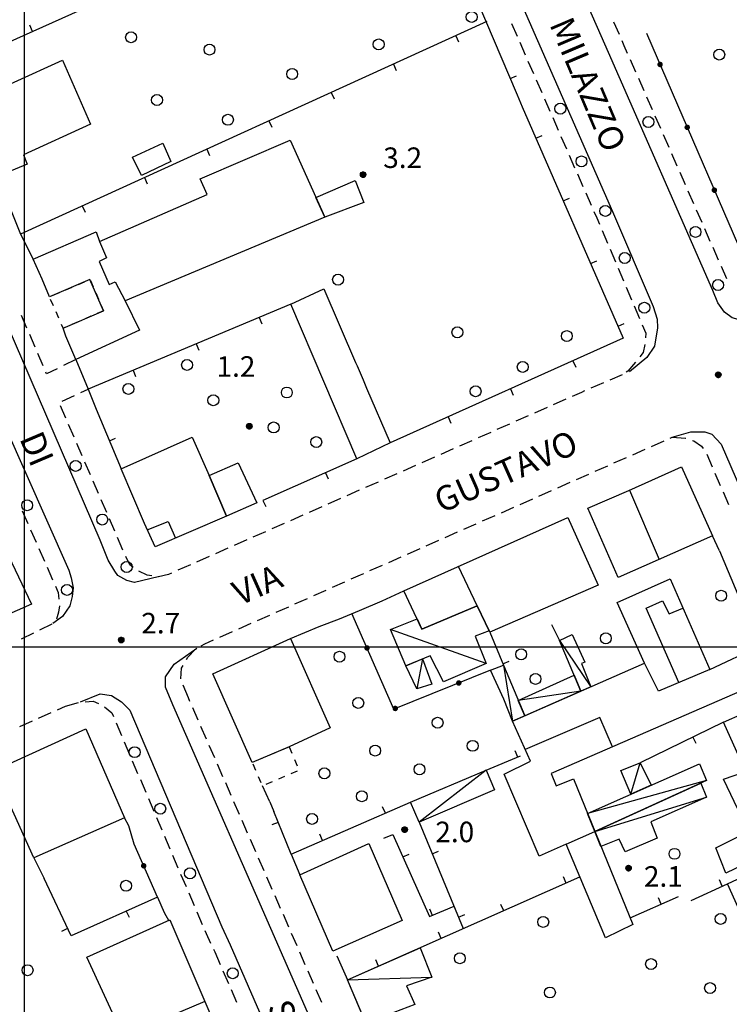
# Model space of a CAD drawing. Extents: x 1602240 to 1604006, y 4835994 to 4837206.
# Drawn here: x 1602799 to 1602903, y 4836148 to 4836292 of the extents above; entities that cross this region are included whole.
import ezdxf

# ---------------------------------------------------------------- set-up
doc = ezdxf.new("R2010")
doc.units = 0
doc.header["$MEASUREMENT"] = 0
doc.layers.get('0').update_dxf_attribs({"color": 8, "linetype": 'CONTINUOUS'})
for name, color, linetype in [('1004T', 8, 'CONTINUOUS'), ('1014T', 8, 'CONTINUOUS'), ('101D', 8, 'CONTINUOUS'), ('107D', 8, 'CONTINUOUS'), ('201D', 8, 'CONTINUOUS'), ('206D', 8, 'CONTINUOUS'), ('207D', 8, 'CONTINUOUS'), ('291D', 8, 'CONTINUOUS'), ('501D', 8, 'CONTINUOUS'), ('501V', 8, 'CONTINUOUS'), ('502D', 8, 'CONTINUOUS'), ('502V', 8, 'CONTINUOUS'), ('704S', 8, 'CONTINUOUS'), ('804S', 8, 'CONTINUOUS'), ('914D', 8, 'CONTINUOUS'), ('999D', 8, 'CONTINUOUS')]:
    doc.layers.add(name, color=color, linetype=linetype)
doc.styles.get("Standard").update_dxf_attribs({"font": 'LEROY.SHX'})

# ---------------------------------------------------------------- blocks, each defined once
blk = doc.blocks.new('L03')
at = {"color": 0, "const_width": 0.5}
blk.add_lwpolyline([(-0.25, 0, 1), (0.25, 0, 1)], format="xyb", close=True, dxfattribs=at)
blk = doc.blocks.new('S10')
at = {"color": 0}
blk.add_circle((0, 0), 0.4, dxfattribs=at)
blk = doc.blocks.new('*X0')
at = {"color": 0}
for p, q in [((7.462226, 17.997), (7.502224, 17.997)), ((7.46224, 17.996), (7.50221, 17.996)), ((7.462263, 17.998), (7.502187, 17.998)), ((7.462303, 17.995), (7.502147, 17.995)), ((7.46235, 17.999), (7.5021, 17.999)), ((7.462418, 17.994), (7.502032, 17.994)), ((7.462488, 18), (7.501962, 18)), ((7.462583, 17.993), (7.501867, 17.993)), ((7.462678, 18.001), (7.501772, 18.001)), ((7.462802, 17.992), (7.501648, 17.992)), ((7.462921, 18.002), (7.501529, 18.002)), ((7.463075, 17.991), (7.501375, 17.991)), ((7.46322, 18.003), (7.50123, 18.003)), ((7.463405, 17.99), (7.501045, 17.99)), ((7.463578, 18.004), (7.500872, 18.004)), ((7.463796, 17.989), (7.500654, 17.989)), ((7.463997, 18.005), (7.500453, 18.005)), ((7.46425, 17.988), (7.5002, 17.988)), ((7.464483, 18.006), (7.499967, 18.006)), ((7.464773, 17.987), (7.499677, 17.987)), ((7.46504, 18.007), (7.49941, 18.007)), ((7.465372, 17.986), (7.499078, 17.986)), ((7.465676, 18.008), (7.498774, 18.008)), ((7.466054, 17.985), (7.498396, 17.985)), ((7.466401, 18.009), (7.498049, 18.009)), ((7.466832, 17.984), (7.497618, 17.984)), ((7.467227, 18.01), (7.497223, 18.01)), ((7.467719, 17.983), (7.496731, 17.983)), ((7.468172, 18.011), (7.496278, 18.011)), ((7.468739, 17.982), (7.495711, 17.982)), ((7.469263, 18.012), (7.495187, 18.012)), ((7.470539, 18.013), (7.493911, 18.013)), ((7.472071, 18.014), (7.492379, 18.014)), ((7.474001, 18.015), (7.490449, 18.015)), ((7.476732, 18.016), (7.487718, 18.016)), ((7.469923, 17.981), (7.494527, 17.981)), ((7.471326, 17.98), (7.493124, 17.98)), ((7.473046, 17.979), (7.491404, 17.979)), ((7.475317, 17.978), (7.489133, 17.978)), ((7.479195, 17.977), (7.485255, 17.977))]:
    blk.add_line(p, q, dxfattribs=at)
blk = doc.blocks.new('S34')
at = {"color": 0}
blk.add_circle((0, 0), 0.2, dxfattribs=at)
at = {"color": 0, "xscale": 10, "yscale": 10, "zscale": 10}
blk.add_blockref('*X0', (-74.82225, -179.967691), dxfattribs=at)

msp = doc.modelspace()

# ---------------------------------------------------------------- linework, layer by layer
at = {"layer": '101D', "flags": 128}
for points in [[(1602908.57, 4836248.45), (1602907.88, 4836247.93), (1602906.18, 4836247.6), (1602904.73, 4836247.77), (1602903.54, 4836248.13), (1602902.42, 4836248.95), (1602901.44, 4836250.29), (1602900.68, 4836252.12), (1602885.46, 4836286.85), (1602848.99, 4836369.67), (1602841.74, 4836386.98), (1602841.18, 4836388.97), (1602840.87, 4836390.64)], [(1602829.52, 4836386.22), (1602830.67, 4836386.14), (1602831.38, 4836385.76), (1602832.21, 4836385.21), (1602832.77, 4836384.75), (1602833.3, 4836383.84), (1602886.03, 4836263.66), (1602891.98, 4836249.75), (1602892.57, 4836247.92), (1602892.6, 4836246.64), (1602892.17, 4836243.96), (1602891.03, 4836242.3), (1602888.52, 4836240.21)], [(1602819.61, 4836210.26), (1602816.13, 4836209.45), (1602814.99, 4836209.75), (1602813.68, 4836210.44), (1602813.25, 4836211.1), (1602812.28, 4836212.71), (1602811.1, 4836215.62), (1602782.8, 4836281.12), (1602754.48, 4836346.45), (1602753.77, 4836348.62), (1602753.49, 4836350.61), (1602753.77, 4836352.21), (1602754.43, 4836353.41)], [(1602736.4, 4836350.55), (1602737.87, 4836351.02), (1602739.41, 4836351.49), (1602740.78, 4836351.61), (1602742.51, 4836351.43), (1602743.98, 4836350.76), (1602745.39, 4836349.04), (1602746.46, 4836347.47), (1602769.22, 4836295.16), (1602806.52, 4836211.26), (1602806.87, 4836210.11), (1602807.18, 4836208.64), (1602807.02, 4836207.39), (1602806.68, 4836206.02), (1602805.6, 4836204.46), (1602804.2, 4836203.43)], [(1602894.76, 4836230.66), (1602897.46, 4836231.43), (1602898.53, 4836231.43), (1602899.55, 4836231.43), (1602900.53, 4836231.13), (1602901.9, 4836229.64), (1602937.06, 4836148.51), (1602937.22, 4836147.65), (1602937.13, 4836146.84), (1602936.91, 4836145.4), (1602936.02, 4836144.45), (1602934.56, 4836143.45)], [(1602862.43, 4836111.82), (1602860.47, 4836111.21), (1602858.61, 4836111.16), (1602857.5, 4836111.66), (1602856.46, 4836112.8), (1602854.17, 4836117.54), (1602821.71, 4836191.59), (1602820.67, 4836194.14), (1602820.67, 4836195.64), (1602821.91, 4836197.49), (1602825.22, 4836199.86)], [(1602808.23, 4836191.99), (1602811.1, 4836193.17), (1602812.75, 4836192.92), (1602814.22, 4836192.02), (1602815.46, 4836190.77), (1602828.89, 4836159.14), (1602830.11, 4836156.51), (1602850.41, 4836110.02), (1602850.54, 4836109.13), (1602850.41, 4836108.23), (1602849.9, 4836107.17), (1602849.19, 4836106.57), (1602846.83, 4836105.18)]]:
    msp.add_lwpolyline(points, dxfattribs=at)
at = {"layer": '107D', "flags": 128}
for points in [[(1602871.25, 4836291.11), (1602872.06, 4836289.27)], [(1602887.04, 4836289.48), (1602886.23, 4836291.31)], [(1602872.46, 4836288.36), (1602873.26, 4836286.53)], [(1602888.24, 4836286.74), (1602887.75, 4836287.86), (1602887.44, 4836288.57)], [(1602873.66, 4836285.61), (1602874.47, 4836283.78)], [(1602889.45, 4836283.99), (1602888.65, 4836285.82)], [(1602874.87, 4836282.86), (1602875.67, 4836281.03)], [(1602890.66, 4836281.25), (1602889.86, 4836283.08)], [(1602876.07, 4836280.12), (1602876.88, 4836278.29)], [(1602891.87, 4836278.5), (1602891.06, 4836280.33)], [(1602877.28, 4836277.37), (1602878.08, 4836275.54)], [(1602893.08, 4836275.75), (1602892.27, 4836277.58)], [(1602878.49, 4836274.62), (1602879.29, 4836272.79)], [(1602894.29, 4836273.01), (1602893.48, 4836274.84)], [(1602879.69, 4836271.88), (1602880.49, 4836270.04)], [(1602895.49, 4836270.26), (1602894.69, 4836272.09)], [(1602880.9, 4836269.13), (1602881.7, 4836267.3)], [(1602896.7, 4836267.52), (1602895.9, 4836269.35)], [(1602882.1, 4836266.38), (1602882.9, 4836264.55)], [(1602897.91, 4836264.77), (1602897.11, 4836266.6)], [(1602899.12, 4836262.02), (1602898.31, 4836263.85)], [(1602883.31, 4836263.64), (1602883.72, 4836262.7), (1602884.1, 4836261.8)], [(1602900.33, 4836259.28), (1602899.52, 4836261.11)], [(1602884.49, 4836260.88), (1602885.28, 4836259.04)], [(1602885.67, 4836258.12), (1602886.46, 4836256.28)], [(1602901.54, 4836256.53), (1602900.73, 4836258.36)], [(1602886.85, 4836255.36), (1602887.63, 4836253.52)], [(1602902.74, 4836253.79), (1602901.94, 4836255.62)], [(1602888.03, 4836252.6), (1602888.81, 4836250.76)], [(1602889.2, 4836249.84), (1602889.99, 4836248)], [(1602800.4, 4836246.59), (1602799.61, 4836248.43)], [(1602890.38, 4836247.08), (1602890.89, 4836245.89), (1602890.86, 4836245.19)], [(1602801.59, 4836243.84), (1602800.8, 4836245.68)], [(1602890.75, 4836244.2), (1602890.52, 4836243.05), (1602890, 4836242.41)], [(1602802.78, 4836241.08), (1602801.99, 4836242.92)], [(1602807.53, 4836242), (1602805.73, 4836241.12)], [(1602889.37, 4836241.63), (1602889.1, 4836241.3), (1602888.26, 4836240.32), (1602888.02, 4836240.16)], [(1602804.84, 4836240.68), (1602803.28, 4836239.92), (1602803.17, 4836240.17)], [(1602887.46, 4836239.79), (1602885.62, 4836239)], [(1602884.7, 4836238.6), (1602882.87, 4836237.81)], [(1602805.56, 4836235.93), (1602807.37, 4836236.78)], [(1602808.28, 4836237.2), (1602809.37, 4836237.71)], [(1602881.95, 4836237.42), (1602881.49, 4836237.22), (1602880.12, 4836236.62)], [(1602806.09, 4836233.43), (1602805.3, 4836235.27)], [(1602876.46, 4836235), (1602874.63, 4836234.2)], [(1602879.2, 4836236.21), (1602877.37, 4836235.41)], [(1602873.71, 4836233.79), (1602871.88, 4836232.99)], [(1602807.29, 4836230.68), (1602806.49, 4836232.51)], [(1602870.97, 4836232.58), (1602869.13, 4836231.78)], [(1602868.22, 4836231.37), (1602866.39, 4836230.57)], [(1602808.48, 4836227.93), (1602807.68, 4836229.76)], [(1602865.47, 4836230.16), (1602863.64, 4836229.36)], [(1602891.73, 4836229.32), (1602893.56, 4836230.13)], [(1602894.48, 4836230.53), (1602894.76, 4836230.65)], [(1602894.76, 4836230.66), (1602896.69, 4836230.55), (1602896.75, 4836230.53)], [(1602897.7, 4836230.21), (1602897.92, 4836230.14), (1602899.02, 4836229.34), (1602899.26, 4836229.01)], [(1602862.73, 4836228.96), (1602860.9, 4836228.15)], [(1602888.99, 4836228.11), (1602890.82, 4836228.92)], [(1602899.8, 4836228.17), (1602900.6, 4836226.34)], [(1602809.67, 4836225.17), (1602808.88, 4836227.01)], [(1602857.24, 4836226.54), (1602855.41, 4836225.73)], [(1602859.98, 4836227.75), (1602858.15, 4836226.94)], [(1602883.5, 4836225.69), (1602885.33, 4836226.5)], [(1602886.24, 4836226.9), (1602888.07, 4836227.71)], [(1602854.49, 4836225.33), (1602852.66, 4836224.52)], [(1602880.75, 4836224.48), (1602882.58, 4836225.29)], [(1602901, 4836225.42), (1602901.79, 4836223.59)], [(1602810.87, 4836222.42), (1602810.07, 4836224.26)], [(1602851.75, 4836224.12), (1602849.92, 4836223.31)], [(1602878.01, 4836223.27), (1602879.84, 4836224.08)], [(1602849, 4836222.91), (1602847.17, 4836222.1)], [(1602875.26, 4836222.06), (1602877.09, 4836222.87)], [(1602902.19, 4836222.67), (1602902.99, 4836220.83)], [(1602812.06, 4836219.67), (1602811.26, 4836221.5)], [(1602846.25, 4836221.7), (1602844.42, 4836220.89)], [(1602872.52, 4836220.85), (1602874.35, 4836221.66)], [(1602799.71, 4836219.89), (1602800.52, 4836218.06)], [(1602840.76, 4836219.28), (1602838.93, 4836218.47)], [(1602843.51, 4836220.49), (1602841.68, 4836219.68)], [(1602867.03, 4836218.43), (1602868.86, 4836219.24)], [(1602869.77, 4836219.64), (1602871.6, 4836220.45)], [(1602813.25, 4836216.92), (1602812.46, 4836218.75)], [(1602838.02, 4836218.07), (1602836.19, 4836217.26)], [(1602864.28, 4836217.22), (1602866.11, 4836218.03)], [(1602800.92, 4836217.15), (1602801.73, 4836215.32)], [(1602835.27, 4836216.86), (1602833.44, 4836216.05)], [(1602861.54, 4836216.01), (1602863.37, 4836216.82)], [(1602814.44, 4836214.17), (1602813.65, 4836216)], [(1602832.53, 4836215.65), (1602830.7, 4836214.84)], [(1602858.79, 4836214.8), (1602860.62, 4836215.61)], [(1602802.13, 4836214.4), (1602802.94, 4836212.57)], [(1602829.78, 4836214.44), (1602827.95, 4836213.64)], [(1602856.05, 4836213.59), (1602857.88, 4836214.4)], [(1602815.94, 4836211.62), (1602815.44, 4836212.04), (1602814.85, 4836213.23), (1602814.84, 4836213.25)], [(1602824.29, 4836212.02), (1602822.46, 4836211.22)], [(1602827.04, 4836213.23), (1602825.21, 4836212.43)], [(1602853.3, 4836212.38), (1602855.13, 4836213.19)], [(1602803.34, 4836211.66), (1602804.15, 4836209.83)], [(1602818.64, 4836210.41), (1602817.97, 4836210.52), (1602816.78, 4836211.09)], [(1602821.54, 4836210.81), (1602821.12, 4836210.62), (1602819.63, 4836210.26)], [(1602847.81, 4836209.96), (1602849.19, 4836210.57), (1602849.64, 4836210.77)], [(1602850.56, 4836211.17), (1602852.39, 4836211.98)], [(1602845.07, 4836208.74), (1602846.9, 4836209.55)], [(1602804.56, 4836208.91), (1602804.97, 4836207.97), (1602805.06, 4836207)], [(1602842.33, 4836207.53), (1602844.16, 4836208.34)], [(1602839.59, 4836206.31), (1602841.41, 4836207.12)], [(1602805.14, 4836206.01), (1602805.03, 4836205.1), (1602804.73, 4836204.06)], [(1602836.84, 4836205.1), (1602838.67, 4836205.91)], [(1602831.36, 4836202.67), (1602833.19, 4836203.48)], [(1602834.1, 4836203.88), (1602835.93, 4836204.69)], [(1602801.35, 4836202.03), (1602799.56, 4836201.14)], [(1602804.04, 4836203.35), (1602802.25, 4836202.47)], [(1602828.61, 4836201.46), (1602830.44, 4836202.27)], [(1602825.89, 4836200.21), (1602826.39, 4836200.47), (1602827.7, 4836201.05)], [(1602823.74, 4836198.18), (1602823.93, 4836198.51), (1602825.05, 4836199.68)], [(1602822.89, 4836195.38), (1602823, 4836196.92), (1602823.23, 4836197.32)], [(1602824, 4836192.6), (1602823.25, 4836194.45)], [(1602806.02, 4836191.37), (1602807.95, 4836191.91)], [(1602808.93, 4836192.02), (1602810.06, 4836192.08), (1602810.87, 4836191.76)], [(1602824.24, 4836192.06), (1602824, 4836192.6)], [(1602802.1, 4836189.64), (1602803.93, 4836190.45)], [(1602804.85, 4836190.85), (1602806.02, 4836191.38)], [(1602811.75, 4836191.3), (1602812.81, 4836190.39), (1602813.05, 4836189.84)], [(1602825.44, 4836189.31), (1602824.64, 4836191.14)], [(1602799.36, 4836188.42), (1602801.19, 4836189.23)], [(1602813.44, 4836188.92), (1602814.22, 4836187.08)], [(1602826.65, 4836186.56), (1602825.84, 4836188.39)], [(1602814.62, 4836186.16), (1602815.4, 4836184.32)], [(1602827.85, 4836183.81), (1602827.05, 4836185.65)], [(1602815.8, 4836183.4), (1602816.58, 4836181.56)], [(1602829.05, 4836181.07), (1602828.25, 4836182.9)], [(1602816.98, 4836180.65), (1602817.76, 4836178.81)], [(1602830.26, 4836178.32), (1602829.46, 4836180.15)], [(1602818.16, 4836177.89), (1602818.94, 4836176.05)], [(1602831.46, 4836175.57), (1602830.66, 4836177.4)], [(1602819.34, 4836175.13), (1602820.12, 4836173.29)], [(1602832.67, 4836172.82), (1602831.86, 4836174.66)], [(1602820.52, 4836172.37), (1602821.3, 4836170.53)], [(1602833.87, 4836170.08), (1602833.07, 4836171.91)], [(1602821.69, 4836169.61), (1602822.48, 4836167.77)], [(1602835.08, 4836167.33), (1602834.27, 4836169.16)], [(1602822.87, 4836166.85), (1602823.66, 4836165.02)], [(1602836.28, 4836164.58), (1602835.48, 4836166.41)], [(1602824.05, 4836164.1), (1602824.84, 4836162.26)], [(1602837.49, 4836161.83), (1602836.68, 4836163.67)], [(1602825.23, 4836161.34), (1602826.02, 4836159.5)], [(1602838.69, 4836159.09), (1602837.89, 4836160.92)], [(1602826.41, 4836158.58), (1602826.6, 4836158.14), (1602827.24, 4836156.76)], [(1602839.89, 4836156.34), (1602839.09, 4836158.17)], [(1602827.67, 4836155.85), (1602827.85, 4836155.46)], [(1602827.85, 4836155.46), (1602828.65, 4836153.63)], [(1602841.1, 4836153.59), (1602840.3, 4836155.42)], [(1602829.05, 4836152.71), (1602829.86, 4836150.88)], [(1602842.3, 4836150.84), (1602841.5, 4836152.67)], [(1602830.26, 4836149.96), (1602831.06, 4836148.13)], [(1602843.51, 4836148.1), (1602842.7, 4836149.93)]]:
    msp.add_lwpolyline(points, dxfattribs=at)
at = {"layer": '201D', "flags": 128}
for points in [[(1602805.61, 4836285.75), (1602809.69, 4836276.39), (1602799.9, 4836271.9), (1602800.43, 4836270.57), (1602796.05, 4836268.74), (1602791.41, 4836279.34), (1602805.61, 4836285.75)], [(1602807.53, 4836242), (1602806.09, 4836245.41), (1602805.69, 4836246.58), (1602811.57, 4836249.12), (1602809.61, 4836253.72), (1602803.7, 4836251.17), (1602802.6, 4836253.74), (1602801.33, 4836256.68), (1602810.52, 4836260.65), (1602810.99, 4836259.28), (1602826.77, 4836266.12), (1602825.75, 4836268.43), (1602838.87, 4836274.06), (1602843.95, 4836262.83), (1602814.74, 4836250.61), (1602816.84, 4836246.29), (1602807.53, 4836242)], [(1602820.26, 4836273.61), (1602821.45, 4836270.93), (1602817.13, 4836268.91), (1602815.82, 4836271.59), (1602820.26, 4836273.61)], [(1602843.95, 4836262.83), (1602842.66, 4836265.68), (1602848.4, 4836268.15), (1602849.65, 4836264.94), (1602843.95, 4836262.83)], [(1602848.63, 4836227.51), (1602838.97, 4836250.09), (1602843.81, 4836252.36), (1602848.45, 4836241.59), (1602848.67, 4836241.08), (1602849.54, 4836239.05), (1602850.07, 4836237.82), (1602853.51, 4836229.83), (1602848.63, 4836227.51)], [(1602786.98, 4836213.29), (1602786.28, 4836214.92), (1602790.08, 4836216.66), (1602786.92, 4836223.89), (1602784.88, 4836222.98), (1602782.96, 4836227.51), (1602786.47, 4836233.55), (1602778.7, 4836240.5), (1602782.81, 4836247.37), (1602787.62, 4836236.52), (1602795.76, 4836217.33), (1602801.07, 4836206.26), (1602791.4, 4836202.02), (1602786.61, 4836213.13), (1602786.98, 4836213.29)], [(1602829.6, 4836219.13), (1602819.15, 4836214.64), (1602817.57, 4836218.04), (1602814.17, 4836226.03), (1602824.57, 4836230.68), (1602827.02, 4836225.07), (1602829.6, 4836219.13)], [(1602834, 4836221.07), (1602829.6, 4836219.13), (1602827.02, 4836225.07), (1602831.28, 4836226.91), (1602834, 4836221.07)], [(1602882.44, 4836220.3), (1602888.4, 4836222.87), (1602896.12, 4836226.36), (1602900.63, 4836216.28), (1602886.86, 4836210.15), (1602882.44, 4836220.3)], [(1602855.5, 4836208.2), (1602879.49, 4836218.94), (1602883.93, 4836209.07), (1602868.07, 4836202.2), (1602866.24, 4836206.05), (1602858.16, 4836202.6), (1602855.5, 4836208.2)], [(1602909.48, 4836195.63), (1602877.07, 4836181.53), (1602877.79, 4836179.74), (1602880.31, 4836180.74), (1602888.99, 4836159.47), (1602885.02, 4836157.54), (1602879.23, 4836171.21), (1602875.28, 4836169.45), (1602870.17, 4836181.42), (1602874.01, 4836183.35), (1602871.42, 4836189.19), (1602890.72, 4836197.66), (1602886.73, 4836206.54), (1602894.45, 4836209.97), (1602900.24, 4836196.75), (1602907.51, 4836200.16), (1602909.48, 4836195.63)], [(1602838.95, 4836201.24), (1602844.72, 4836188.2), (1602838.73, 4836185.41), (1602833.35, 4836183.14), (1602827.56, 4836196.1), (1602838.95, 4836201.24)], [(1602910.89, 4836192.84), (1602916.5, 4836180.14), (1602907.92, 4836176.45), (1602902.26, 4836189.05), (1602910.89, 4836192.84)], [(1602795.62, 4836181.97), (1602809, 4836188.06), (1602814.66, 4836175.05), (1602801.41, 4836169.23), (1602795.62, 4836181.97)], [(1602905.5, 4836181.84), (1602907.92, 4836176.45), (1602904.88, 4836175.2), (1602902.25, 4836180.71), (1602905.5, 4836181.84)], [(1602904.92, 4836172.59), (1602906.45, 4836168.84), (1602902.6, 4836166.97), (1602901.11, 4836170.67), (1602904.92, 4836172.59)], [(1602850.41, 4836171.31), (1602855.29, 4836160.05), (1602845.15, 4836155.59), (1602840.3, 4836166.73), (1602850.41, 4836171.31)], [(1602905.27, 4836159.99), (1602902.85, 4836165.43), (1602909.86, 4836168.7), (1602912.05, 4836163.34), (1602905.27, 4836159.99)], [(1602832.14, 4836134.8), (1602822.03, 4836130.45), (1602818.36, 4836138.86), (1602816.6, 4836138.21), (1602814.34, 4836143.48), (1602809.17, 4836154.7), (1602821.31, 4836160.16), (1602826.42, 4836148.22), (1602832.14, 4836134.8)]]:
    msp.add_lwpolyline(points, dxfattribs=at)
at = {"layer": '206D', "flags": 128}
for points in [[(1602806.08, 4836252.2), (1602807, 4836252.59)], [(1602807.92, 4836252.99), (1602808.83, 4836253.38)], [(1602809.67, 4836253.58), (1602810.06, 4836252.66)], [(1602804.24, 4836251.4), (1602805.16, 4836251.8)], [(1602810.46, 4836251.74), (1602810.85, 4836250.82)], [(1602804.26, 4836249.88), (1602803.86, 4836250.8)], [(1602811.24, 4836249.9), (1602811.57, 4836249.12)], [(1602805.06, 4836248.04), (1602804.66, 4836248.96)], [(1602809.73, 4836248.33), (1602808.82, 4836247.93)], [(1602811.57, 4836249.12), (1602810.65, 4836248.72)], [(1602806.06, 4836246.74), (1602805.69, 4836246.58), (1602805.45, 4836247.13)], [(1602807.9, 4836247.53), (1602806.98, 4836247.14)], [(1602837.68, 4836184.98), (1602838.61, 4836185.36)], [(1602838.73, 4836185.41), (1602839.13, 4836184.49)], [(1602833.98, 4836183.45), (1602834.91, 4836183.84)], [(1602835.83, 4836184.22), (1602836.76, 4836184.6)], [(1602839.53, 4836183.58), (1602839.92, 4836182.66)], [(1602833.85, 4836181.99), (1602833.46, 4836182.91)], [(1602839.92, 4836181.9), (1602839, 4836181.51)], [(1602834.64, 4836180.15), (1602834.25, 4836181.07)], [(1602838.08, 4836181.12), (1602837.16, 4836180.73)], [(1602836.24, 4836180.33), (1602835.32, 4836179.94)]]:
    msp.add_lwpolyline(points, dxfattribs=at)
at = {"layer": '207D', "flags": 128}
for points in [[(1602857.44, 4836204.12), (1602858.16, 4836202.6), (1602866.24, 4836206.05), (1602867.98, 4836202.4), (1602865.95, 4836201.62), (1602867.55, 4836197.63), (1602861.29, 4836194.92), (1602859.34, 4836198.74), (1602855.8, 4836197.28), (1602853.57, 4836202.55), (1602857.44, 4836204.12)], [(1602880.15, 4836201.86), (1602882, 4836197.79), (1602881.5, 4836197.61), (1602882.86, 4836194.21), (1602881.4, 4836193.57), (1602878.28, 4836200.96), (1602880.15, 4836201.86)], [(1602857.39, 4836193.89), (1602855.8, 4836197.28), (1602858.24, 4836198.29), (1602859.6, 4836194.61), (1602857.39, 4836193.89)], [(1602868.19, 4836196.62), (1602870.09, 4836197.34), (1602873.18, 4836189.96), (1602871.42, 4836189.19), (1602870.14, 4836192.42), (1602868.19, 4836196.62)], [(1602872.25, 4836192.18), (1602880.42, 4836195.89), (1602881.4, 4836193.57), (1602873.18, 4836189.96), (1602872.25, 4836192.18)], [(1602856.48, 4836177.34), (1602867.55, 4836182.01), (1602868.75, 4836179.17), (1602857.75, 4836174.42), (1602856.48, 4836177.34)], [(1602899.79, 4836180.53), (1602883.44, 4836173.07), (1602882.37, 4836175.69), (1602898.77, 4836182.96), (1602899.79, 4836180.53)], [(1602890.05, 4836183.1), (1602891.68, 4836179.82), (1602888.71, 4836178.5), (1602887.23, 4836181.96), (1602890.05, 4836183.1)], [(1602887.86, 4836170.07), (1602887, 4836171.94), (1602884.33, 4836170.89), (1602883.44, 4836173.07), (1602898.95, 4836180.14), (1602899.77, 4836178.06), (1602891.61, 4836174.48), (1602892.54, 4836172.11), (1602887.86, 4836170.07)], [(1602849.94, 4836145.08), (1602847.25, 4836151.37), (1602857.92, 4836156.09), (1602859.59, 4836151.78), (1602855.92, 4836150.52), (1602857.12, 4836147.78), (1602849.94, 4836145.08)]]:
    msp.add_lwpolyline(points, dxfattribs=at)
at = {"layer": '291D', "flags": 128}
for points in [[(1602810.99, 4836259.28), (1602812.04, 4836256.86), (1602810.97, 4836256.35), (1602812.43, 4836253), (1602813.28, 4836253.38), (1602814.74, 4836250.61)], [(1602888.49, 4836222.91), (1602892.87, 4836212.82)], [(1602817.99, 4836217.14), (1602821.05, 4836218.37), (1602822.1, 4836215.91)], [(1602866.24, 4836206.05), (1602863.49, 4836211.78)], [(1602895.72, 4836194.82), (1602890.93, 4836205.69), (1602893.33, 4836206.77), (1602894.29, 4836204.85), (1602896.32, 4836205.71)], [(1602900.24, 4836196.75), (1602892.75, 4836193.55), (1602890.72, 4836197.66)], [(1602886.04, 4836185.43), (1602884.16, 4836189.73), (1602873.26, 4836185.06)], [(1602879.23, 4836171.21), (1602883.45, 4836173.05)], [(1602826.42, 4836148.22), (1602814.48, 4836143.15)]]:
    msp.add_lwpolyline(points, dxfattribs=at)
at = {"layer": '501D', "flags": 128}
for points in [[(1602857.38, 4836315.27), (1602872.07, 4836280.7)], [(1602784.28, 4836295.11), (1602788.98, 4836284.5), (1602811.19, 4836294.41)], [(1602867.64, 4836291.39), (1602799.46, 4836260.34)], [(1602872.81, 4836278.95), (1602887.6, 4836245.12), (1602853.51, 4836229.83)], [(1602838.97, 4836250.09), (1602809.37, 4836237.71)], [(1602810.52, 4836234.75), (1602814.17, 4836226.03)], [(1602848.63, 4836227.51), (1602834.88, 4836221.42)], [(1602901.68, 4836214.05), (1602907.51, 4836200.16)], [(1602852.34, 4836206.77), (1602855.5, 4836208.2)], [(1602846.08, 4836204.12), (1602849.03, 4836205.36)], [(1602838.95, 4836201.24), (1602843.14, 4836203.03)], [(1602868.07, 4836202.2), (1602870.09, 4836197.34)], [(1602877.11, 4836203.32), (1602878.28, 4836200.96)], [(1602902.26, 4836189.05), (1602890.05, 4836183.1)], [(1602867.55, 4836182.01), (1602872.58, 4836184.1)], [(1602835.9, 4836177.42), (1602834.82, 4836179.73)], [(1602839.05, 4836169.77), (1602856.48, 4836177.34)], [(1602815.28, 4836173.89), (1602814.66, 4836175.05)], [(1602839.05, 4836169.77), (1602836.5, 4836175.99)], [(1602857.75, 4836174.42), (1602864.21, 4836158.88)], [(1602852.58, 4836172.08), (1602853.9, 4836172.61), (1602859.28, 4836160.63), (1602862.86, 4836162.13)], [(1602819.49, 4836163.48), (1602806.84, 4836157.83), (1602802.92, 4836166.2)], [(1602847.25, 4836151.37), (1602881.26, 4836166.42)], [(1602897.54, 4836162.99), (1602902.85, 4836165.43)], [(1602888.59, 4836160.44), (1602895.67, 4836163.59)], [(1602820.48, 4836161.21), (1602821.13, 4836160.02)], [(1602856.59, 4836129.52), (1602847.25, 4836151.37)]]:
    msp.add_lwpolyline(points, dxfattribs=at)
at = {"layer": '501V', "flags": 128}
for points in [[(1602801.21, 4836289.96), (1602800.81, 4836290.87)], [(1602863.09, 4836289.32), (1602863.5, 4836288.41)], [(1602853.99, 4836285.17), (1602854.4, 4836284.26)], [(1602871.07, 4836283.06), (1602871.99, 4836283.45)], [(1602844.89, 4836281.03), (1602845.3, 4836280.12)], [(1602835.79, 4836276.88), (1602836.2, 4836275.97)], [(1602874.81, 4836274.37), (1602875.73, 4836274.77)], [(1602826.69, 4836272.74), (1602827.1, 4836271.83)], [(1602817.59, 4836268.6), (1602818, 4836267.69)], [(1602878.82, 4836265.21), (1602879.74, 4836265.61)], [(1602808.49, 4836264.45), (1602808.9, 4836263.54)], [(1602882.82, 4836256.04), (1602883.74, 4836256.44)], [(1602834.36, 4836248.16), (1602834.74, 4836247.24)], [(1602886.83, 4836246.88), (1602887.75, 4836247.28)], [(1602825.13, 4836244.3), (1602825.52, 4836243.38)], [(1602880.23, 4836241.81), (1602880.64, 4836240.9)], [(1602815.91, 4836240.44), (1602816.29, 4836239.52)], [(1602871.1, 4836237.72), (1602871.51, 4836236.81)], [(1602861.98, 4836233.63), (1602862.39, 4836232.72)], [(1602812.45, 4836230.14), (1602813.37, 4836230.52)], [(1602844.06, 4836225.48), (1602844.46, 4836224.57)], [(1602834.91, 4836221.44), (1602835.32, 4836220.52)], [(1602869.99, 4836197.58), (1602870.91, 4836197.97)], [(1602897.77, 4836186.86), (1602898.2, 4836185.96)], [(1602872.17, 4836183.93), (1602871.78, 4836184.85)], [(1602852.81, 4836175.75), (1602852.41, 4836176.66)], [(1602837.15, 4836174.4), (1602836.23, 4836174.02)], [(1602843.64, 4836171.76), (1602843.24, 4836172.68)], [(1602855.37, 4836169.35), (1602856.28, 4836169.76)], [(1602859.67, 4836169.8), (1602860.59, 4836170.19)], [(1602879.26, 4836165.53), (1602878.85, 4836166.45)], [(1602902.08, 4836165.08), (1602901.67, 4836165.99)], [(1602893.16, 4836162.47), (1602892.75, 4836163.39)], [(1602859.69, 4836160.8), (1602859.3, 4836161.72)], [(1602870.11, 4836161.49), (1602869.71, 4836162.4)], [(1602814.92, 4836161.44), (1602815.33, 4836160.53)], [(1602863.51, 4836160.57), (1602864.43, 4836160.95)], [(1602806.35, 4836158.87), (1602805.45, 4836158.44)], [(1602860.97, 4836157.44), (1602860.56, 4836158.35)], [(1602851.82, 4836153.39), (1602851.42, 4836154.31)]]:
    msp.add_lwpolyline(points, dxfattribs=at)
at = {"layer": '502D', "flags": 128}
for points in [[(1602891, 4836289.71), (1602908.18, 4836249.96)], [(1602872.07, 4836280.7), (1602872.81, 4836278.95)], [(1602796.05, 4836268.74), (1602799.46, 4836260.34)], [(1602799.46, 4836260.34), (1602801.33, 4836256.68)], [(1602807.53, 4836242), (1602809.37, 4836237.71)], [(1602809.37, 4836237.71), (1602810.52, 4836234.75)], [(1602901.68, 4836214.05), (1602900.63, 4836216.28)], [(1602849.03, 4836205.36), (1602852.34, 4836206.77)], [(1602868.19, 4836196.62), (1602854.03, 4836190.95), (1602847.92, 4836204.89)], [(1602843.14, 4836203.03), (1602846.08, 4836204.12)], [(1602835.9, 4836177.42), (1602836.5, 4836175.99)], [(1602816.07, 4836171.23), (1602815.28, 4836173.89)], [(1602819.49, 4836163.48), (1602816.07, 4836171.23)], [(1602801.41, 4836169.23), (1602802.92, 4836166.2)], [(1602839.05, 4836169.77), (1602840.3, 4836166.73)], [(1602819.49, 4836163.48), (1602820.48, 4836161.21)], [(1602845.73, 4836154.91), (1602847.25, 4836151.37)]]:
    msp.add_lwpolyline(points, dxfattribs=at)
at = {"layer": '914D', "flags": 128}
for points in [[(1602867.55, 4836197.63), (1602853.57, 4836202.55)], [(1602878.28, 4836200.96), (1602882.86, 4836194.21)], [(1602858.24, 4836198.29), (1602857.39, 4836193.89)], [(1602870.09, 4836197.34), (1602871.42, 4836189.19)], [(1602881.4, 4836193.57), (1602872.25, 4836192.18)], [(1602867.55, 4836182.01), (1602857.75, 4836174.42)], [(1602888.71, 4836178.5), (1602890.05, 4836183.1)], [(1602899.79, 4836180.53), (1602882.37, 4836175.69)], [(1602883.44, 4836173.07), (1602899.77, 4836178.06)], [(1602847.25, 4836151.37), (1602859.59, 4836151.78)]]:
    msp.add_lwpolyline(points, dxfattribs=at)
at = {"layer": '999D', "flags": 128}
for points in [[(1602800, 4837200), (1602800, 4836000)], [(1604000, 4836200), (1602255, 4836200)]]:
    msp.add_lwpolyline(points, dxfattribs=at)

# ---------------------------------------------------------------- block references
at = {"layer": '502V', "xscale": 0.800000011920929, "yscale": 0.800000011920929, "zscale": 0.800000011920929}
for p, rotation in [((1602892.98, 4836285.12), 293.3739776611328), ((1602896.95, 4836275.94), 293.3740921020508), ((1602900.92, 4836266.76), 293.3740692138672), ((1602850.12, 4836199.88), 113.6686325073242), ((1602863.55, 4836194.76), 201.8221893310547), ((1602854.26, 4836191.04), 201.8232116699219), ((1602817.47, 4836168.05), 113.810920715332)]:
    msp.add_blockref('L03', p, dxfattribs=dict(at, rotation=rotation))
at = {"layer": '704S', "xscale": 2, "yscale": 2, "zscale": 2}
for p in [(1602865.43, 4836292.07), (1602815.62, 4836289.1), (1602851.83, 4836288.05), (1602827.09, 4836287.3), (1602901.63, 4836286.57), (1602839.18, 4836283.73), (1602819.41, 4836279.93), (1602878.39, 4836278.67), (1602829.78, 4836277.04), (1602891.28, 4836276.72), (1602881.49, 4836270.96), (1602884.98, 4836263.73), (1602898.16, 4836260.66), (1602887.82, 4836256.85), (1602845.89, 4836253.69), (1602901.47, 4836252.9), (1602890.68, 4836249.58), (1602863.35, 4836245.99), (1602879.35, 4836245.44), (1602823.81, 4836241.23), (1602872.9, 4836240.94), (1602815.23, 4836237.72), (1602838.4, 4836237.2), (1602866, 4836237.38), (1602827.65, 4836236.07), (1602836.47, 4836232.09), (1602842.7, 4836229.96), (1602807.52, 4836226.47), (1602800.43, 4836220.73), (1602811.41, 4836218.64), (1602814.98, 4836211.71), (1602806.26, 4836208.36), (1602901.91, 4836207.5), (1602885.05, 4836201.29), (1602846.1, 4836198.59), (1602872.67, 4836198.95), (1602874.76, 4836195.36), (1602848.84, 4836191.85), (1602860.44, 4836188.95), (1602865.58, 4836185.58), (1602816.15, 4836184.65), (1602851.32, 4836184.89), (1602843.9, 4836181.56), (1602857.8, 4836182.14), (1602849.37, 4836178.21), (1602819.89, 4836176.38), (1602842.09, 4836174.9), (1602895.09, 4836169.8), (1602824.24, 4836166.95), (1602814.89, 4836165.13), (1602875.89, 4836159.85), (1602901.83, 4836160.29), (1602863.7, 4836154.54), (1602891.66, 4836153.69), (1602800.49, 4836152.8), (1602830.49, 4836152.36), (1602876.87, 4836149.54), (1602900.3, 4836150.18)]:
    msp.add_blockref('S10', p, dxfattribs=at)
at = {"layer": '804S', "xscale": 2, "yscale": 2, "zscale": 2}
for p in [(1602849.55, 4836269.04), (1602901.49, 4836239.8), (1602832.91, 4836232.29), (1602814.18, 4836201.05), (1602855.63, 4836173.35), (1602888.37, 4836167.73)]:
    msp.add_blockref('S34', p, dxfattribs=at)

# ---------------------------------------------------------------- texts
at = {"layer": '1004T'}
for s, rotation, p in [('MILAZZO', 293, (1602876.75, 4836291)), ('DI', 293, (1602799.25, 4836230.5)), ('GUSTAVO', 24, (1602861, 4836219.5)), ('VIA', 24, (1602831.5, 4836206)), ('SANTO', 293, (1602835.5, 4836147.5))]:
    msp.add_text(s, height=3.6, rotation=rotation, dxfattribs=at).set_placement(p)
at = {"layer": '1014T'}
for s, p in [('3.2', (1602852.5, 4836270)), ('1.2', (1602828.12, 4836239.5)), ('2.7', (1602817.12, 4836202)), ('2.0', (1602860.12, 4836171.5)), ('2.1', (1602890.62, 4836165))]:
    msp.add_text(s, height=3, dxfattribs=at).set_placement(p)

doc.saveas('drawing.dxf')
